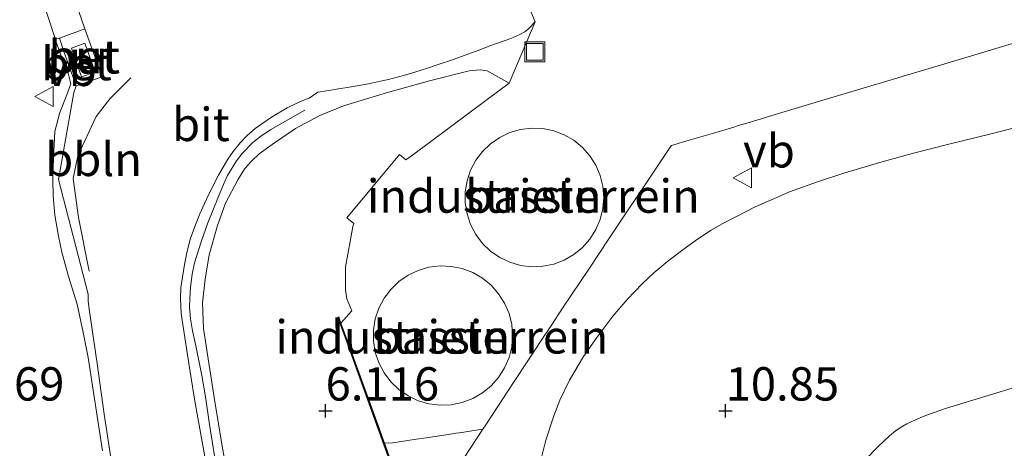
# Model space of a CAD drawing. Units: metres. Extents: x 59997 to 70012, y 437500 to 443753.
# Drawn here: x 61378 to 61452, y 438248 to 438280 of the extents above; entities that cross this region are included whole.
import ezdxf
from ezdxf.enums import TextEntityAlignment as Align

# ---------------------------------------------------------------- set-up
doc = ezdxf.new("R2010")
doc.units = ezdxf.units.M
doc.linetypes.add('IE-TERREINAFSCHEIDING', pattern=[10, 8, -2])
doc.layers.get('0').update_dxf_attribs({"lineweight": 25})
for name, color, linetype, lineweight in [('B-ME-AL-OVERIG-L-B1', 7, 'Continuous', 18), ('B-ME-GW-KRUINLIJN-L-B1', 93, 'Continuous', 18), ('B-ME-GW-TEENLIJN-L-B1', 93, 'Continuous', 18), ('B-ME-IE-GRASLAND-GV-B6', 93, 'Continuous', 18), ('B-ME-IE-GRONDWERKLIJN-GROND_INGERICHT-GV-B6', 253, 'Continuous', 18), ('B-ME-IE-GRONDWERKLIJN-GROND_NIETINGERICHT-GV-B6', 253, 'Continuous', 18), ('B-ME-IE-INRICHTINGSELEMENT-GV-B6', 253, 'Continuous', 18), ('B-ME-IE-INRICHTINGSELEMENT-S-B1', 253, 'Continuous', 18), ('B-ME-IE-TERREINAFSCHEIDING-DOORGANG-L-B1', 8, 'IE-TERREINAFSCHEIDING-KUNSTMATIG-OPEN', 18), ('B-ME-IE-TERREINAFSCHEIDING-RASTERHEKWERK-L-B1', 8, 'IE-TERREINAFSCHEIDING', 18), ('B-ME-MW-MUUR-GV-B6', 8, 'IE-TERREINAFSCHEIDING-KUNSTMATIG', 18), ('B-ME-MW-MUUR-L-B1', 8, 'IE-TERREINAFSCHEIDING-KUNSTMATIG', 18), ('B-ME-OG-BEBOUWING-GV-B6', 173, 'Continuous', 18), ('B-ME-VH-VERH_SOORT-BETON-OVERIG-GV-B6', 8, 'IE-TERREINAFSCHEIDING-NATUURLIJK-HOUTWAL', 18), ('B-ME-VH-VERH_SOORT-BITUMEN-GV-B6', 8, 'IE-TERREINAFSCHEIDING-NATUURLIJK-HOUTWAL', 18), ('B-ME-VW-MEUBILAIR_WEGMEUBILAIR-VERKEERSBORD-S-B1', 8, 'Continuous', 18)]:
    doc.layers.add(name, color=color, linetype=linetype, lineweight=lineweight)
doc.layers.add('B-ME-GW-HOOGTEPUNT-S-B1', color=10, linetype='Continuous')
doc.styles.add('NLCS-ISO', font='NLCS-ISO.TTF')
doc.linetypes.add('IE-TERREINAFSCHEIDING-KUNSTMATIG', pattern='A,4,[82,NLCS.SHX,S=0.75,R=90,X=0,Y=0],4,-2', length=10)
doc.linetypes.add('IE-TERREINAFSCHEIDING-KUNSTMATIG-OPEN', pattern='A,7,-1.5,[67,NLCS.SHX,S=0.75,R=0,X=0,Y=0],-1.5', length=10)
doc.linetypes.add('IE-TERREINAFSCHEIDING-NATUURLIJK-HOUTWAL', pattern='A,7,-1.5,[67,NLCS.SHX,S=0.75,R=45,X=0,Y=0],-1.5,7,-1.5,[70,NLCS.SHX,S=0.75,R=0,X=0,Y=0],-1.5', length=20)

# ---------------------------------------------------------------- blocks, each defined once
blk = doc.blocks.new('hoogtepunt')
for p, q in [((-0.5, 0), (0.5, 0)), ((0, 0.5), (0, -0.5))]:
    blk.add_line(p, q)
blk = doc.blocks.new('put')
for p, q in [((0.75, 0.75), (-0.75, 0.75)), ((-0.75, 0.75), (-0.75, -0.75)), ((0.75, -0.75), (0.75, 0.75)), ((-0.75, -0.75), (0.75, -0.75))]:
    blk.add_line(p, q)
blk.add_lwpolyline([(-0.625, 0.625), (0.625, 0.625), (0.625, -0.625), (-0.625, -0.625)], close=True)
blk = doc.blocks.new('verkeersbord')
for p, q in [((0, 0.75), (-0.75, -0.625)), ((0.75, -0.625), (0, 0.75)), ((-0.75, -0.625), (0.75, -0.625))]:
    blk.add_line(p, q)

msp = doc.modelspace()

# ---------------------------------------------------------------- linework, layer by layer
at = {"layer": 'B-ME-AL-OVERIG-L-B1'}
for points in [[(61383.0514, 438260.7905, 9.5025), (61382.2566, 438264.8195, 9.6581), (61381.8515, 438267.7451, 9.5523), (61382.2113, 438269.4441, 9.504), (61383.5853, 438272.3856, 9.3151), (61384.6026, 438273.6985, 9.1651), (61386.1853, 438275.286, 8.9513)], [(61392.6658, 438245.6884, 10.7836), (61392.0944, 438249.3004, 10.3552), (61391.7765, 438251.3776, 10.1049), (61391.5038, 438252.9642, 9.9671), (61391.0733, 438255.184, 9.7788), (61390.8163, 438256.3235, 9.7545), (61390.6568, 438257.2111, 9.7065), (61390.5957, 438258.0878, 9.6178), (61390.6087, 438258.732, 9.5257), (61390.6743, 438259.5866, 9.3759), (61390.7929, 438260.571, 9.2662), (61390.9676, 438261.4191, 9.0952), (61391.4578, 438262.9741, 8.7697), (61391.9595, 438264.4009, 8.5017), (61392.7031, 438266.2616, 8.1562), (61393.1855, 438267.4027, 7.9841), (61393.426, 438267.9467, 7.9076), (61394.1243, 438269.0505, 7.6929), (61394.5443, 438269.6163, 7.5749), (61395.3029, 438270.4142, 7.4272), (61395.838, 438270.8364, 7.3462), (61396.6946, 438271.4106, 7.2099), (61399.246, 438272.85, 6.9541)]]:
    msp.add_polyline3d(points, dxfattribs=at)
at = {"layer": 'B-ME-GW-KRUINLIJN-L-B1'}
for points in [[(61394.1559, 438241.752, 11.202), (61393.0738, 438247.519, 10.719), (61392.4497, 438251.174, 10.3078), (61391.9802, 438254.205, 9.998), (61391.643, 438256.477, 9.7439), (61391.572, 438258.423, 9.504), (61391.7511, 438260.191, 9.236), (61392.0635, 438262.009, 9.024), (61392.6868, 438264.199, 8.7449), (61393.296, 438265.891, 8.419), (61394.213, 438267.621, 8.115), (61394.7366, 438268.4943, 7.8825), (61395.2327, 438269.0243, 7.7555), (61395.8003, 438269.5801, 7.602), (61396.973, 438270.4157, 7.3403), (61398.534, 438271.4844, 7.204), (61400.3571, 438272.4442, 7.0368), (61402.1281, 438273.1753, 6.946), (61405.426, 438274.176, 6.684), (61408.5885, 438275.0472, 6.3657), (61411.5679, 438275.8087, 6.119), (61412.376, 438275.874, 6.015), (61412.9224, 438275.7905, 5.9426), (61414.5549, 438274.8721, 5.828)], [(61441.2518, 438246.653, 15.4694), (61442.261, 438247.679, 15.436), (61443.0799, 438248.4457, 15.4132), (61443.5187, 438248.8002, 15.4027), (61443.9037, 438249.0645, 15.3919), (61444.3897, 438249.3408, 15.3761), (61445.029, 438249.6444, 15.3589), (61445.7441, 438249.9343, 15.3395), (61447.2745, 438250.4901, 15.2982), (61449.3356, 438251.1202, 15.2426), (61452.2928, 438252.0184, 15.1679)]]:
    msp.add_polyline3d(points, dxfattribs=at)
at = {"layer": 'B-ME-GW-TEENLIJN-L-B1'}
for points in [[(61384.052, 438247.318, 10.2355), (61383.4586, 438251.206, 9.838), (61382.9749, 438254.325, 9.619), (61382.6231, 438256.188, 9.469), (61382.1552, 438258.3149, 9.2912), (61381.5, 438260.399, 9.117), (61381.0017, 438262.2065, 8.9846), (61380.7666, 438263.421, 8.8956), (61380.4874, 438264.9778, 8.8247), (61380.3524, 438266.441, 8.758), (61380.3278, 438267.6464, 8.6808), (61380.391, 438269.312, 8.574), (61380.495, 438271.262, 8.323), (61380.867, 438272.669, 8.201), (61381.394, 438274.004, 7.991), (61381.683, 438274.84, 7.928), (61381.457, 438275.735, 7.98), (61380.877, 438277.125, 8.0224), (61380.5194, 438278.1843, 8.0268), (61380.4254, 438278.463, 8.028), (61379.5801, 438281.05, 7.893)], [(61454.308, 438272.0066, 5.5204), (61450.704, 438271.091, 5.5647), (61447.538, 438270.3024, 5.601), (61444.8736, 438269.6274, 5.6164), (61442.4289, 438268.945, 5.6191), (61439.6672, 438268.1346, 5.6633), (61437.7674, 438267.5134, 5.6712), (61436.6405, 438267.1194, 5.6588), (61435.5948, 438266.7276, 5.6415), (61434.4561, 438266.2414, 5.6094), (61433.0191, 438265.597, 5.567), (61431.6068, 438264.891, 5.5335), (61430.5277, 438264.3226, 5.5308), (61429.7219, 438263.8689, 5.5425), (61428.609, 438263.126, 5.6137), (61427.4909, 438262.2999, 5.5698), (61426.4494, 438261.5304, 5.5289), (61425.4165, 438260.6631, 5.4868), (61424.5717, 438259.87, 5.4483), (61423.4047, 438258.6645, 5.3975), (61422.3254, 438257.4063, 5.3532), (61421.1268, 438255.8258, 5.337), (61420.1422, 438254.384, 5.3215), (61419.0775, 438252.6096, 5.294), (61418.3604, 438251.11, 5.2857), (61417.9029, 438249.9331, 5.251), (61417.3172, 438248.1104, 5.2406), (61416.87, 438246.3085, 5.216)]]:
    msp.add_polyline3d(points, dxfattribs=at)
at = {"layer": 'B-ME-IE-GRASLAND-GV-B6'}
for points in [[(61379.8501, 438287.2865, 7.6732), (61382.735, 438278.9439, 7.9464), (61380.8297, 438278.2475, 8.0133), (61380.5194, 438278.1843, 8.0268), (61380.4254, 438278.463, 8.028), (61379.5801, 438281.05, 7.893)], [(61379.5801, 438281.05, 7.893), (61380.4254, 438278.463, 8.028), (61380.5194, 438278.1843, 8.0268), (61380.877, 438277.125, 8.0224), (61381.457, 438275.735, 7.98), (61381.683, 438274.84, 7.928), (61381.394, 438274.004, 7.991), (61380.867, 438272.669, 8.201), (61380.495, 438271.262, 8.323), (61380.391, 438269.312, 8.574), (61380.3278, 438267.6464, 8.6808), (61380.3524, 438266.441, 8.758), (61380.4874, 438264.9778, 8.8247), (61380.7666, 438263.421, 8.8956), (61381.0017, 438262.2065, 8.9846), (61381.5, 438260.399, 9.117), (61382.1552, 438258.3149, 9.2912), (61382.6231, 438256.188, 9.469), (61382.9749, 438254.325, 9.619), (61383.4586, 438251.206, 9.838), (61384.052, 438247.318, 10.2355)], [(61390.2081, 438261.2767, 9.0538), (61390.3766, 438262.1506, 8.8947), (61390.6467, 438263.181, 8.6693), (61391.0466, 438264.2716, 8.5449), (61391.369, 438265.073, 8.4277), (61391.7104, 438265.8549, 8.3086), (61392.0409, 438266.5698, 8.1852), (61392.758, 438267.979, 7.9537), (61393.463, 438269.181, 7.735), (61393.8556, 438269.7507, 7.6087), (61394.3824, 438270.401, 7.4758), (61394.9161, 438270.9437, 7.3726), (61395.5234, 438271.4705, 7.2533), (61396.0861, 438271.8756, 7.1863), (61396.743, 438272.319, 7.0958), (61397.916, 438273.0395, 6.998), (61398.5325, 438273.3346, 6.9382), (61399.085, 438273.5715, 6.8801), (61399.5529, 438273.7653, 6.8531), (61400.2234, 438274.196, 6.8051), (61400.887, 438274.3065, 6.7558), (61401.75, 438274.4503, 6.709), (61402.4156, 438274.5587, 6.6652), (61403.1539, 438274.6797, 6.611), (61404.0096, 438274.8345, 6.536), (61404.92, 438275.0209, 6.4608), (61405.522, 438275.1632, 6.4034), (61406.627, 438275.45, 6.2966), (61407.4836, 438275.7116, 6.2183), (61408.425, 438275.999, 6.1316), (61409.3982, 438276.3204, 6.0396), (61410.1631, 438276.5886, 5.9652), (61411.179, 438276.945, 5.8662), (61412.2911, 438277.3537, 5.7441), (61413.1815, 438277.6958, 5.646), (61414.6768, 438278.2379, 5.5011), (61415.3685, 438278.5292, 5.4194), (61415.7242, 438278.7361, 5.3666), (61416.0249, 438278.9707, 5.3351), (61416.5066, 438279.4652, 5.344), (61414.5549, 438274.8721, 5.828), (61412.9224, 438275.7905, 5.9426), (61412.376, 438275.874, 6.015), (61411.5679, 438275.8087, 6.119), (61408.5885, 438275.0472, 6.3657), (61405.426, 438274.176, 6.684), (61402.1281, 438273.1753, 6.946), (61400.3571, 438272.4442, 7.0368), (61398.534, 438271.4844, 7.204), (61396.973, 438270.4157, 7.3403), (61395.8003, 438269.5801, 7.602), (61395.2327, 438269.0243, 7.7555), (61394.7366, 438268.4943, 7.8825), (61394.213, 438267.621, 8.115), (61393.296, 438265.891, 8.419), (61392.6868, 438264.199, 8.7449), (61392.0635, 438262.009, 9.024), (61391.7511, 438260.191, 9.236), (61391.572, 438258.423, 9.504), (61391.643, 438256.477, 9.7439), (61391.9802, 438254.205, 9.998), (61392.4497, 438251.174, 10.3078), (61393.0738, 438247.519, 10.719), (61394.1559, 438241.752, 11.202)], [(61407.4186, 438241.772, 5.3561), (61405.2151, 438247.8854, 5.6792), (61405.8343, 438247.9284, 5.6155), (61406.9535, 438248.0953, 5.5984), (61407.5794, 438248.1886, 5.5869), (61408.3674, 438248.306, 5.5662), (61409.4893, 438248.4733, 5.5523), (61410.3223, 438248.5975, 5.5518), (61410.5623, 438248.6332, 5.5452), (61410.8175, 438248.6713, 5.537), (61411.1706, 438248.7239, 5.5168), (61411.9027, 438248.8331, 5.471), (61412.5814, 438248.936, 5.4455), (61412.802, 438249.2713, 5.4501), (61414.9292, 438252.5045, 5.465), (61415.9551, 438254.0638, 5.4839), (61416.954, 438255.582, 5.4938), (61417.729, 438256.7439, 5.5039), (61418.6235, 438258.085, 5.5154), (61420.5332, 438260.9481, 5.4894), (61422.047, 438263.2175, 5.4728), (61423.484, 438265.3719, 5.4695), (61424.7309, 438267.2413, 5.4666), (61426.6765, 438270.1582, 5.4689), (61426.725, 438270.195, 5.462), (61428.0678, 438270.5967, 5.3949), (61429.8021, 438271.1155, 5.3912), (61431.4764, 438271.6164, 5.3527), (61431.7458, 438271.6969, 5.3976), (61432.1116, 438271.8063, 5.441), (61432.5638, 438271.9416, 5.4582), (61434.7511, 438272.596, 5.4568), (61437.7662, 438273.4979, 5.4549), (61438.017, 438273.5729, 5.4585), (61441.9409, 438274.7468, 5.5145), (61442.3057, 438274.8559, 5.5163), (61444.2764, 438275.4454, 5.5262), (61446.7293, 438276.1792, 5.5299), (61449.4742, 438277.0003, 5.5212), (61452.07, 438277.7769, 5.5097)], [(61394.1559, 438241.752, 11.202), (61393.0738, 438247.519, 10.719), (61392.4497, 438251.174, 10.3078), (61391.9802, 438254.205, 9.998), (61391.643, 438256.477, 9.7439), (61391.572, 438258.423, 9.504), (61391.7511, 438260.191, 9.236), (61392.0635, 438262.009, 9.024), (61392.6868, 438264.199, 8.7449), (61393.296, 438265.891, 8.419), (61394.213, 438267.621, 8.115), (61394.7366, 438268.4943, 7.8825), (61395.2327, 438269.0243, 7.7555), (61395.8003, 438269.5801, 7.602), (61396.973, 438270.4157, 7.3403), (61398.534, 438271.4844, 7.204), (61400.3571, 438272.4442, 7.0368), (61402.1281, 438273.1753, 6.946), (61405.426, 438274.176, 6.684), (61408.5885, 438275.0472, 6.3657), (61411.5679, 438275.8087, 6.119), (61412.376, 438275.874, 6.015), (61412.9224, 438275.7905, 5.9426), (61414.5549, 438274.8721, 5.828), (61412.9142, 438273.6497, 5.6537), (61407.3222, 438269.4833, 5.6014), (61406.8029, 438269.1304, 5.656), (61406.3326, 438269.5326, 5.6632), (61402.398, 438264.773, 5.7205), (61402.9047, 438264.3718, 5.5875), (61402.8368, 438264.1386, 5.6332)], [(61454.308, 438272.0066, 5.5204), (61450.704, 438271.091, 5.5647), (61447.538, 438270.3024, 5.601), (61444.8736, 438269.6274, 5.6164), (61442.4289, 438268.945, 5.6191), (61439.6672, 438268.1346, 5.6633), (61437.7674, 438267.5134, 5.6712), (61436.6405, 438267.1194, 5.6588), (61435.5948, 438266.7276, 5.6415), (61434.4561, 438266.2414, 5.6094), (61433.0191, 438265.597, 5.567), (61431.6068, 438264.891, 5.5335), (61430.5277, 438264.3226, 5.5308), (61429.7219, 438263.8689, 5.5425), (61428.609, 438263.126, 5.6137), (61427.4909, 438262.2999, 5.5698), (61426.4494, 438261.5304, 5.5289), (61425.4165, 438260.6631, 5.4868), (61424.5717, 438259.87, 5.4483), (61423.4047, 438258.6645, 5.3975), (61422.3254, 438257.4063, 5.3532), (61421.1268, 438255.8258, 5.337), (61420.1422, 438254.384, 5.3215), (61419.0775, 438252.6096, 5.294), (61418.3604, 438251.11, 5.2857), (61417.9029, 438249.9331, 5.251), (61417.3172, 438248.1104, 5.2406), (61416.87, 438246.3085, 5.216)], [(61416.87, 438246.3085, 5.216), (61417.3172, 438248.1104, 5.2406), (61417.9029, 438249.9331, 5.251), (61418.3604, 438251.11, 5.2857), (61419.0775, 438252.6096, 5.294), (61420.1422, 438254.384, 5.3215), (61421.1268, 438255.8258, 5.337), (61422.3254, 438257.4063, 5.3532), (61423.4047, 438258.6645, 5.3975), (61424.5717, 438259.87, 5.4483), (61425.4165, 438260.6631, 5.4868), (61426.4494, 438261.5304, 5.5289), (61427.4909, 438262.2999, 5.5698), (61428.609, 438263.126, 5.6137), (61429.7219, 438263.8689, 5.5425), (61430.5277, 438264.3226, 5.5308), (61431.6068, 438264.891, 5.5335), (61433.0191, 438265.597, 5.567), (61434.4561, 438266.2414, 5.6094), (61435.5948, 438266.7276, 5.6415), (61436.6405, 438267.1194, 5.6588), (61437.7674, 438267.5134, 5.6712), (61439.6672, 438268.1346, 5.6633), (61442.4289, 438268.945, 5.6191), (61444.8736, 438269.6274, 5.6164), (61447.538, 438270.3024, 5.601), (61450.704, 438271.091, 5.5647), (61454.308, 438272.0066, 5.5204)], [(61402.8368, 438264.1386, 5.6332), (61402.6304, 438263.0011, 5.6304), (61402.286, 438261.1034, 5.7045), (61402.2892, 438259.3817, 5.7271), (61402.3985, 438258.7073, 5.7428), (61402.7666, 438257.8247, 5.7611), (61402.501, 438257.5425, 5.7651), (61402.18, 438257.1673, 5.7688), (61401.9493, 438256.8874, 5.7684), (61401.7772, 438257.356, 5.36), (61401.7048, 438257.313, 6.3345), (61402.428, 438255.344, 6.3339), (61404.741, 438248.956, 6.3331), (61407.3304, 438241.772, 6.3297), (61411.0696, 438231.404, 6.3159), (61414.8923, 438220.752, 6.3359), (61419.153, 438208.894, 6.3513), (61423.242, 438197.5364, 6.3637)], [(61401.123, 438196.943, 13.614), (61400.1825, 438201.394, 13.4023), (61399.474, 438204.94, 13.2372), (61398.654, 438209.345, 13.1025), (61397.857, 438213.909, 12.9112), (61397.2162, 438217.194, 12.713), (61396.4638, 438221.2351, 12.467), (61395.577, 438225.998, 12.2126), (61394.6642, 438230.9452, 11.9807), (61394.159, 438233.683, 11.8265), (61393.7575, 438235.9008, 11.6548), (61393.371, 438238.036, 11.441), (61392.261, 438243.994, 10.932), (61391.597, 438247.71, 10.604), (61390.976, 438251.033, 10.238), (61390.5251, 438253.873, 9.9379), (61390.1282, 438256.46, 9.697), (61389.9584, 438257.6204, 9.5599), (61389.9016, 438258.729, 9.425), (61389.9446, 438259.5592, 9.313), (61390.0546, 438260.337, 9.183), (61390.2081, 438261.2767, 9.0538)], [(61452.2928, 438252.0184, 15.1679), (61449.3356, 438251.1202, 15.2426), (61447.2745, 438250.4901, 15.2982), (61445.7441, 438249.9343, 15.3395), (61445.029, 438249.6444, 15.3589), (61444.3897, 438249.3408, 15.3761), (61443.9037, 438249.0645, 15.3919), (61443.5187, 438248.8002, 15.4027), (61443.0799, 438248.4457, 15.4132), (61442.261, 438247.679, 15.436), (61441.2518, 438246.653, 15.4694), (61440.5554, 438245.84, 15.485), (61439.9058, 438244.8605, 15.4868), (61439.3505, 438243.8645, 15.4885), (61439.0442, 438243.253, 15.4896), (61438.7835, 438242.6042, 15.4908), (61438.5995, 438241.933, 15.492)], [(61441.2518, 438246.653, 15.4694), (61442.261, 438247.679, 15.436), (61443.0799, 438248.4457, 15.4132), (61443.5187, 438248.8002, 15.4027), (61443.9037, 438249.0645, 15.3919), (61444.3897, 438249.3408, 15.3761), (61445.029, 438249.6444, 15.3589), (61445.7441, 438249.9343, 15.3395), (61447.2745, 438250.4901, 15.2982), (61449.3356, 438251.1202, 15.2426), (61452.2928, 438252.0184, 15.1679)]]:
    msp.add_polyline3d(points, dxfattribs=at)
at = {"layer": 'B-ME-IE-GRONDWERKLIJN-GROND_INGERICHT-GV-B6'}
for points in [[(61452.07, 438277.7769, 5.5097), (61449.4742, 438277.0003, 5.5212), (61446.7293, 438276.1792, 5.5299), (61444.2764, 438275.4454, 5.5262), (61442.3057, 438274.8559, 5.5163), (61441.9409, 438274.7468, 5.5145), (61438.017, 438273.5729, 5.4585), (61437.7662, 438273.4979, 5.4549), (61434.7511, 438272.596, 5.4568), (61432.5638, 438271.9416, 5.4582), (61432.1116, 438271.8063, 5.441), (61431.7458, 438271.6969, 5.3976), (61431.4764, 438271.6164, 5.3527), (61429.8021, 438271.1155, 5.3912), (61428.0678, 438270.5967, 5.3949), (61426.725, 438270.195, 5.462), (61426.6765, 438270.1582, 5.4689), (61424.7309, 438267.2413, 5.4666), (61423.484, 438265.3719, 5.4695), (61422.047, 438263.2175, 5.4728), (61420.5332, 438260.9481, 5.4894), (61418.6235, 438258.085, 5.5154), (61417.729, 438256.7439, 5.5039), (61416.954, 438255.582, 5.4938), (61415.9551, 438254.0638, 5.4839), (61414.9292, 438252.5045, 5.465), (61412.802, 438249.2713, 5.4501), (61412.5814, 438248.936, 5.4455), (61411.9027, 438248.8331, 5.471), (61411.1706, 438248.7239, 5.5168), (61410.8175, 438248.6713, 5.537), (61410.5623, 438248.6332, 5.5452), (61410.3223, 438248.5975, 5.5518), (61409.4893, 438248.4733, 5.5523), (61408.3674, 438248.306, 5.5662), (61407.5794, 438248.1886, 5.5869), (61406.9535, 438248.0953, 5.5984), (61405.8343, 438247.9284, 5.6155), (61405.2151, 438247.8854, 5.6792), (61404.8292, 438248.956, 5.3595), (61402.5162, 438255.344, 5.3604), (61401.9493, 438256.8874, 5.7684), (61402.18, 438257.1673, 5.7688), (61402.501, 438257.5425, 5.7651), (61402.7666, 438257.8247, 5.7611), (61402.3985, 438258.7073, 5.7428), (61402.2892, 438259.3817, 5.7271), (61402.286, 438261.1034, 5.7045), (61402.6304, 438263.0011, 5.6304), (61402.8368, 438264.1386, 5.6332), (61402.9047, 438264.3718, 5.5875), (61402.398, 438264.773, 5.7205), (61406.3326, 438269.5326, 5.6632), (61406.8029, 438269.1304, 5.656), (61407.3222, 438269.4833, 5.6014), (61412.9142, 438273.6497, 5.6537), (61414.5549, 438274.8721, 5.828), (61416.5066, 438279.4652, 5.344), (61414.7899, 438283.6039, 5.326)], [(61413.1661, 438270.3427, 5.5352), (61412.5628, 438269.7632, 5.5352), (61412.0603, 438269.0945, 5.5352), (61411.6716, 438268.3538, 5.5352), (61411.4067, 438267.5603, 5.5352), (61411.2725, 438266.7346, 5.5352), (61411.2725, 438265.8981, 5.5352), (61411.4067, 438265.0725, 5.5352), (61411.6716, 438264.279, 5.5352), (61412.0603, 438263.5383, 5.5352), (61412.5628, 438262.8696, 5.5352), (61413.1661, 438262.2901, 5.5352), (61413.8546, 438261.8149, 5.5352), (61414.6103, 438261.4563, 5.5352), (61415.4138, 438261.2236, 5.5352), (61416.2442, 438261.1227, 5.5352), (61417.08, 438261.1564, 5.5352), (61417.8996, 438261.3238, 5.5352), (61418.6818, 438261.6204, 5.5352), (61419.4062, 438262.0386, 5.5352), (61420.0542, 438262.5677, 5.5352), (61420.6089, 438263.1938, 5.5352), (61421.0559, 438263.9008, 5.5352), (61421.3838, 438264.6704, 5.5352), (61421.584, 438265.4826, 5.5352), (61421.6513, 438266.3164, 5.5352), (61421.584, 438267.1502, 5.5352), (61421.3838, 438267.9624, 5.5352), (61421.0559, 438268.7319, 5.5352), (61420.6089, 438269.439, 5.5352), (61420.0542, 438270.0651, 5.5352), (61419.4062, 438270.5941, 5.5352), (61418.6818, 438271.0124, 5.5352), (61417.8996, 438271.309, 5.5352), (61417.08, 438271.4763, 5.5352), (61416.2442, 438271.51, 5.5352), (61415.4138, 438271.4092, 5.5352), (61414.6103, 438271.1765, 5.5352), (61413.8546, 438270.8179, 5.5352), (61413.1661, 438270.3427, 5.5352)], [(61406.2892, 438251.9129, 5.5356), (61406.9812, 438251.4352, 5.5356), (61407.7409, 438251.0748, 5.5356), (61408.5485, 438250.8409, 5.5356), (61409.3832, 438250.7395, 5.5356), (61410.2233, 438250.7734, 5.5356), (61411.0472, 438250.9416, 5.5356), (61411.8334, 438251.2397, 5.5356), (61412.5615, 438251.6601, 5.5356), (61413.2128, 438252.1919, 5.5356), (61413.7704, 438252.8213, 5.5356), (61414.2198, 438253.5319, 5.5356), (61414.5494, 438254.3055, 5.5356), (61414.7506, 438255.1219, 5.5356), (61414.8183, 438255.96, 5.5356), (61414.7506, 438256.7981, 5.5356), (61414.5494, 438257.6145, 5.5356), (61414.2198, 438258.388, 5.5356), (61413.7704, 438259.0987, 5.5356), (61413.2128, 438259.728, 5.5356), (61412.5615, 438260.2598, 5.5356), (61411.8334, 438260.6802, 5.5356), (61411.0472, 438260.9784, 5.5356), (61410.2233, 438261.1466, 5.5356), (61409.3832, 438261.1804, 5.5356), (61408.5485, 438261.0791, 5.5356), (61407.7409, 438260.8452, 5.5356), (61406.9812, 438260.4847, 5.5356), (61406.2892, 438260.0071, 5.5356), (61405.6828, 438259.4246, 5.5356), (61405.1777, 438258.7524, 5.5356), (61404.7869, 438258.0079, 5.5356), (61404.5207, 438257.2103, 5.5356), (61404.3858, 438256.3804, 5.5356), (61404.3858, 438255.5396, 5.5356), (61404.5207, 438254.7096, 5.5356), (61404.7869, 438253.9121, 5.5356), (61405.1777, 438253.1675, 5.5356), (61405.6828, 438252.4954, 5.5356), (61406.2892, 438251.9129, 5.5356)]]:
    msp.add_polyline3d(points, dxfattribs=at)
at = {"layer": 'B-ME-IE-GRONDWERKLIJN-GROND_NIETINGERICHT-GV-B6'}
for points in [[(61384.052, 438247.318, 10.2355), (61383.4586, 438251.206, 9.838), (61382.9749, 438254.325, 9.619), (61382.6231, 438256.188, 9.469), (61382.1552, 438258.3149, 9.2912), (61381.5, 438260.399, 9.117), (61381.0017, 438262.2065, 8.9846), (61380.7666, 438263.421, 8.8956), (61380.4874, 438264.9778, 8.8247), (61380.3524, 438266.441, 8.758), (61380.3278, 438267.6464, 8.6808), (61380.391, 438269.312, 8.574), (61380.495, 438271.262, 8.323), (61380.867, 438272.669, 8.201), (61381.394, 438274.004, 7.991), (61381.683, 438274.84, 7.928), (61381.457, 438275.735, 7.98), (61380.877, 438277.125, 8.0224), (61380.5194, 438278.1843, 8.0268), (61380.8297, 438278.2475, 8.0133), (61381.1754, 438277.1887, 7.9338), (61381.8325, 438275.3667, 7.9), (61382.0838, 438274.6699, 7.9481), (61381.9184, 438274.188, 8.0085)], [(61381.9184, 438274.188, 8.0085), (61380.774, 438267.66, 8.7578), (61382.9977, 438259.0606, 9.2078), (61382.9998, 438258.5518, 9.2285), (61383.0552, 438257.9296, 9.2681), (61383.6537, 438253.857, 9.591), (61384.1824, 438250.0736, 9.9404), (61384.6586, 438246.958, 10.2231), (61385.0575, 438244.6222, 10.4709), (61385.4913, 438242.082, 10.7013), (61386.3612, 438237.499, 11.1304), (61387.888, 438229.848, 11.7665), (61388.359, 438227.4296, 11.9452), (61389.1683, 438223.275, 12.1485), (61390.5933, 438215.812, 12.5521), (61391.593, 438210.204, 12.836), (61393.0608, 438201.673, 13.2025), (61394.5437, 438193.132, 13.5964)]]:
    msp.add_polyline3d(points, dxfattribs=at)
at = {"layer": 'B-ME-IE-INRICHTINGSELEMENT-GV-B6'}
msp.add_polyline3d([(61382.7436, 438277.877, 7.7989), (61383.5076, 438275.6912, 7.7985), (61382.4936, 438275.3416, 7.8516), (61381.7438, 438277.5053, 7.8566), (61382.7436, 438277.877, 7.7989)], dxfattribs=at)
at = {"layer": 'B-ME-IE-TERREINAFSCHEIDING-DOORGANG-L-B1'}
msp.add_polyline3d([(61442.3057, 438274.8559, 5.5163), (61441.9409, 438274.7468, 5.5145), (61438.017, 438273.5729, 5.4585)], dxfattribs=at)
at = {"layer": 'B-ME-IE-TERREINAFSCHEIDING-RASTERHEKWERK-L-B1'}
for points in [[(61470.1168, 438283.1756, 5.3843), (61468.2155, 438282.6068, 5.3936), (61466.8957, 438282.212, 5.4231), (61465.8774, 438281.9074, 5.4285), (61464.0846, 438281.371, 5.4263), (61460.5822, 438280.3233, 5.4682), (61457.5946, 438279.4296, 5.4786), (61454.6131, 438278.5376, 5.489), (61452.07, 438277.7769, 5.5097), (61449.4742, 438277.0003, 5.5212), (61446.7293, 438276.1792, 5.5299), (61444.2764, 438275.4454, 5.5262), (61442.3057, 438274.8559, 5.5163)], [(61438.017, 438273.5729, 5.4585), (61437.7662, 438273.4979, 5.4549), (61434.7511, 438272.596, 5.4568), (61432.5638, 438271.9416, 5.4582), (61432.1116, 438271.8063, 5.441), (61431.7458, 438271.6969, 5.3976), (61431.4764, 438271.6164, 5.3527), (61429.8021, 438271.1155, 5.3912), (61428.0678, 438270.5967, 5.3949), (61426.725, 438270.195, 5.462), (61426.6765, 438270.1582, 5.4689), (61424.7309, 438267.2413, 5.4666), (61423.484, 438265.3719, 5.4695), (61422.047, 438263.2175, 5.4728), (61420.5332, 438260.9481, 5.4894), (61418.6235, 438258.085, 5.5154), (61417.729, 438256.7439, 5.5039), (61416.954, 438255.582, 5.4938), (61415.9551, 438254.0638, 5.4839), (61414.9292, 438252.5045, 5.465), (61412.802, 438249.2713, 5.4501), (61412.5814, 438248.936, 5.4455), (61411.1626, 438246.7795, 5.4159)]]:
    msp.add_polyline3d(points, dxfattribs=at)
at = {"layer": 'B-ME-MW-MUUR-GV-B6'}
msp.add_polyline3d([(61407.3304, 438241.772, 6.3297), (61404.741, 438248.956, 6.3331), (61402.428, 438255.344, 6.3339), (61401.7048, 438257.313, 6.3345), (61401.7772, 438257.356, 5.36), (61401.9493, 438256.8874, 5.7684), (61402.5162, 438255.344, 5.3604), (61404.8292, 438248.956, 5.3595), (61405.2151, 438247.8854, 5.6792), (61407.4186, 438241.772, 5.3561)], dxfattribs=at)
at = {"layer": 'B-ME-MW-MUUR-L-B1'}
msp.add_polyline3d([(61401.7405, 438257.3342, 6.3343), (61402.4242, 438255.4768, 6.3334), (61405.5306, 438246.8721, 6.3339), (61406.5975, 438243.9365, 6.3278), (61408.0505, 438239.9035, 6.329), (61409.4907, 438235.8912, 6.3271), (61411.828, 438229.4105, 6.3253), (61414.0191, 438223.297, 6.3309), (61416.4526, 438216.526, 6.3519), (61418.6509, 438210.4013, 6.3555), (61423.4559, 438197.0596, 6.3757)], dxfattribs=at)
at = {"layer": 'B-ME-OG-BEBOUWING-GV-B6'}
for points in [[(61413.1661, 438270.3427, 5.5352), (61413.8546, 438270.8179, 5.5352), (61414.6103, 438271.1765, 5.5352), (61415.4138, 438271.4092, 5.5352), (61416.2442, 438271.51, 5.5352), (61417.08, 438271.4763, 5.5352), (61417.8996, 438271.309, 5.5352), (61418.6818, 438271.0124, 5.5352), (61419.4062, 438270.5941, 5.5352), (61420.0542, 438270.0651, 5.5352), (61420.6089, 438269.439, 5.5352), (61421.0559, 438268.7319, 5.5352), (61421.3838, 438267.9624, 5.5352), (61421.584, 438267.1502, 5.5352), (61421.6513, 438266.3164, 5.5352), (61421.584, 438265.4826, 5.5352), (61421.3838, 438264.6704, 5.5352), (61421.0559, 438263.9008, 5.5352), (61420.6089, 438263.1938, 5.5352), (61420.0542, 438262.5677, 5.5352), (61419.4062, 438262.0386, 5.5352), (61418.6818, 438261.6204, 5.5352), (61417.8996, 438261.3238, 5.5352), (61417.08, 438261.1564, 5.5352), (61416.2442, 438261.1227, 5.5352), (61415.4138, 438261.2236, 5.5352), (61414.6103, 438261.4563, 5.5352), (61413.8546, 438261.8149, 5.5352), (61413.1661, 438262.2901, 5.5352), (61412.5628, 438262.8696, 5.5352), (61412.0603, 438263.5383, 5.5352), (61411.6716, 438264.279, 5.5352), (61411.4067, 438265.0725, 5.5352), (61411.2725, 438265.8981, 5.5352), (61411.2725, 438266.7346, 5.5352), (61411.4067, 438267.5603, 5.5352), (61411.6716, 438268.3538, 5.5352), (61412.0603, 438269.0945, 5.5352), (61412.5628, 438269.7632, 5.5352), (61413.1661, 438270.3427, 5.5352)], [(61406.2892, 438251.9129, 5.5356), (61405.6828, 438252.4954, 5.5356), (61405.1777, 438253.1675, 5.5356), (61404.7869, 438253.9121, 5.5356), (61404.5207, 438254.7096, 5.5356), (61404.3858, 438255.5396, 5.5356), (61404.3858, 438256.3804, 5.5356), (61404.5207, 438257.2103, 5.5356), (61404.7869, 438258.0079, 5.5356), (61405.1777, 438258.7524, 5.5356), (61405.6828, 438259.4246, 5.5356), (61406.2892, 438260.0071, 5.5356), (61406.9812, 438260.4847, 5.5356), (61407.7409, 438260.8452, 5.5356), (61408.5485, 438261.0791, 5.5356), (61409.3832, 438261.1804, 5.5356), (61410.2233, 438261.1466, 5.5356), (61411.0472, 438260.9784, 5.5356), (61411.8334, 438260.6802, 5.5356), (61412.5615, 438260.2598, 5.5356), (61413.2128, 438259.728, 5.5356), (61413.7704, 438259.0987, 5.5356), (61414.2198, 438258.388, 5.5356), (61414.5494, 438257.6145, 5.5356), (61414.7506, 438256.7981, 5.5356), (61414.8183, 438255.96, 5.5356), (61414.7506, 438255.1219, 5.5356), (61414.5494, 438254.3055, 5.5356), (61414.2198, 438253.5319, 5.5356), (61413.7704, 438252.8213, 5.5356), (61413.2128, 438252.1919, 5.5356), (61412.5615, 438251.6601, 5.5356), (61411.8334, 438251.2397, 5.5356), (61411.0472, 438250.9416, 5.5356), (61410.2233, 438250.7734, 5.5356), (61409.3832, 438250.7395, 5.5356), (61408.5485, 438250.8409, 5.5356), (61407.7409, 438251.0748, 5.5356), (61406.9812, 438251.4352, 5.5356), (61406.2892, 438251.9129, 5.5356)]]:
    msp.add_polyline3d(points, dxfattribs=at)
at = {"layer": 'B-ME-VH-VERH_SOORT-BETON-OVERIG-GV-B6'}
for points in [[(61382.0838, 438274.6699, 7.9481), (61381.8325, 438275.3667, 7.9), (61381.1754, 438277.1887, 7.9338), (61380.8297, 438278.2475, 8.0133), (61382.735, 438278.9439, 7.9464), (61384.0455, 438275.3441, 7.9213), (61382.0838, 438274.6699, 7.9481)], [(61382.7436, 438277.877, 7.7989), (61381.7438, 438277.5053, 7.8566), (61382.4936, 438275.3416, 7.8516), (61383.5076, 438275.6912, 7.7985), (61382.7436, 438277.877, 7.7989)]]:
    msp.add_polyline3d(points, dxfattribs=at)
at = {"layer": 'B-ME-VH-VERH_SOORT-BITUMEN-GV-B6'}
for points in [[(61384.0455, 438275.3441, 7.9213), (61382.735, 438278.9439, 7.9464), (61379.8501, 438287.2865, 7.6732)], [(61414.7899, 438283.6039, 5.326), (61416.5066, 438279.4652, 5.344), (61416.0249, 438278.9707, 5.3351), (61415.7242, 438278.7361, 5.3666), (61415.3685, 438278.5292, 5.4194), (61414.6768, 438278.2379, 5.5011), (61413.1815, 438277.6958, 5.646), (61412.2911, 438277.3537, 5.7441), (61411.179, 438276.945, 5.8662), (61410.1631, 438276.5886, 5.9652), (61409.3982, 438276.3204, 6.0396), (61408.425, 438275.999, 6.1316), (61407.4836, 438275.7116, 6.2183), (61406.627, 438275.45, 6.2966), (61405.522, 438275.1632, 6.4034), (61404.92, 438275.0209, 6.4608), (61404.0096, 438274.8345, 6.536), (61403.1539, 438274.6797, 6.611), (61402.4156, 438274.5587, 6.6652), (61401.75, 438274.4503, 6.709), (61400.887, 438274.3065, 6.7558), (61400.2234, 438274.196, 6.8051), (61399.5529, 438273.7653, 6.8531), (61399.085, 438273.5715, 6.8801), (61398.5325, 438273.3346, 6.9382), (61397.916, 438273.0395, 6.998), (61396.743, 438272.319, 7.0958), (61396.0861, 438271.8756, 7.1863), (61395.5234, 438271.4705, 7.2533), (61394.9161, 438270.9437, 7.3726), (61394.3824, 438270.401, 7.4758), (61393.8556, 438269.7507, 7.6087), (61393.463, 438269.181, 7.735), (61392.758, 438267.979, 7.9537), (61392.0409, 438266.5698, 8.1852), (61391.7104, 438265.8549, 8.3086), (61391.369, 438265.073, 8.4277), (61391.0466, 438264.2716, 8.5449), (61390.6467, 438263.181, 8.6693), (61390.3766, 438262.1506, 8.8947), (61390.2081, 438261.2767, 9.0538), (61390.0546, 438260.337, 9.183), (61389.9446, 438259.5592, 9.313), (61389.9016, 438258.729, 9.425), (61389.9584, 438257.6204, 9.5599), (61390.1282, 438256.46, 9.697), (61390.5251, 438253.873, 9.9379), (61390.976, 438251.033, 10.238), (61391.597, 438247.71, 10.604), (61392.261, 438243.994, 10.932)], [(61394.5437, 438193.132, 13.5964), (61393.0608, 438201.673, 13.2025), (61391.593, 438210.204, 12.836), (61390.5933, 438215.812, 12.5521), (61389.1683, 438223.275, 12.1485), (61388.359, 438227.4296, 11.9452), (61387.888, 438229.848, 11.7665), (61386.3612, 438237.499, 11.1304), (61385.4913, 438242.082, 10.7013), (61385.0575, 438244.6222, 10.4709), (61384.6586, 438246.958, 10.2231), (61384.1824, 438250.0736, 9.9404), (61383.6537, 438253.857, 9.591), (61383.0552, 438257.9296, 9.2681), (61382.9998, 438258.5518, 9.2285), (61382.9977, 438259.0606, 9.2078), (61380.774, 438267.66, 8.7578), (61381.9184, 438274.188, 8.0085), (61382.0838, 438274.6699, 7.9481), (61384.0455, 438275.3441, 7.9213)]]:
    msp.add_polyline3d(points, dxfattribs=at)

# ---------------------------------------------------------------- block references
at = {"layer": 'B-ME-GW-HOOGTEPUNT-S-B1', "rotation": 90}
for p in [(61400.7916, 438250.3058, 6.116), (61400.7916, 438250.3058, 6.116), (61430.7916, 438250.3058, 10.85), (61430.7916, 438250.3058, 10.85)]:
    msp.add_blockref('hoogtepunt', p, dxfattribs=at)
at = {"layer": 'B-ME-IE-INRICHTINGSELEMENT-S-B1', "rotation": 90}
msp.add_blockref('put', (61416.4945, 438277.2223, 5.444), dxfattribs=at)
at = {"layer": 'B-ME-VW-MEUBILAIR_WEGMEUBILAIR-VERKEERSBORD-S-B1', "rotation": 90}
for p in [(61379.747, 438273.882, 9.112), (61432.1065, 438267.7782, 5.494)]:
    msp.add_blockref('verkeersbord', p, dxfattribs=at)

# ---------------------------------------------------------------- texts
at = {"layer": 'B-ME-AL-OVERIG-L-B1', "ltscale": 0.2, "style": 'NLCS-ISO'}
msp.add_text('bbln', height=2.5, dxfattribs=at).set_placement((61383.392, 438269.167), align=Align.MIDDLE_CENTER)
at = {"layer": 'B-ME-GW-HOOGTEPUNT-S-B1', "ltscale": 0.2, "style": 'NLCS-ISO'}
for s, p in [('15.969', (61370.7916, 438250.3058, 15.969)), ('15.969', (61370.7916, 438250.3058, 15.969)), ('6.116', (61400.7916, 438250.3058, 6.116)), ('6.116', (61400.7916, 438250.3058, 6.116)), ('10.85', (61430.7916, 438250.3058, 10.85)), ('10.85', (61430.7916, 438250.3058, 10.85))]:
    msp.add_text(s, height=2.5, dxfattribs=at).set_placement(p, align=Align.BOTTOM_LEFT)
at = {"layer": 'B-ME-IE-GRONDWERKLIJN-GROND_INGERICHT-GV-B6', "ltscale": 0.2, "style": 'NLCS-ISO'}
for p in [(61416.3713, 438266.417), (61409.511, 438255.8588)]:
    msp.add_text('industrieterrein', height=2.5, dxfattribs=at).set_placement(p, align=Align.MIDDLE_CENTER)
at = {"layer": 'B-ME-IE-INRICHTINGSELEMENT-GV-B6', "ltscale": 0.2, "style": 'NLCS-ISO'}
msp.add_text('put', height=2.5, dxfattribs=at).set_placement((61382.6464, 438276.8584), align=Align.MIDDLE_CENTER)
at = {"layer": 'B-ME-OG-BEBOUWING-GV-B6', "ltscale": 0.2, "style": 'NLCS-ISO'}
for p in [(61416.3713, 438266.417), (61409.511, 438255.8588)]:
    msp.add_text('bassin', height=2.5, dxfattribs=at).set_placement(p, align=Align.MIDDLE_CENTER)
at = {"layer": 'B-ME-VH-VERH_SOORT-BETON-OVERIG-GV-B6', "ltscale": 0.2, "style": 'NLCS-ISO'}
for p in [(61382.6464, 438276.8584), (61382.1122, 438276.3472)]:
    msp.add_text('bet', height=2.5, dxfattribs=at).set_placement(p, align=Align.MIDDLE_CENTER)
at = {"layer": 'B-ME-VH-VERH_SOORT-BITUMEN-GV-B6', "ltscale": 0.2, "style": 'NLCS-ISO'}
msp.add_text('bit', height=2.5, dxfattribs=at).set_placement((61391.4409, 438271.7908), align=Align.MIDDLE_CENTER)
at = {"layer": 'B-ME-VW-MEUBILAIR_WEGMEUBILAIR-VERKEERSBORD-S-B1', "ltscale": 0.2, "style": 'NLCS-ISO'}
for p in [(61379.747, 438273.882, 9.112), (61432.1065, 438267.7782, 5.494)]:
    msp.add_text('vb', height=2.5, dxfattribs=at).set_placement(p, align=Align.BOTTOM_LEFT)

doc.saveas('drawing.dxf')
